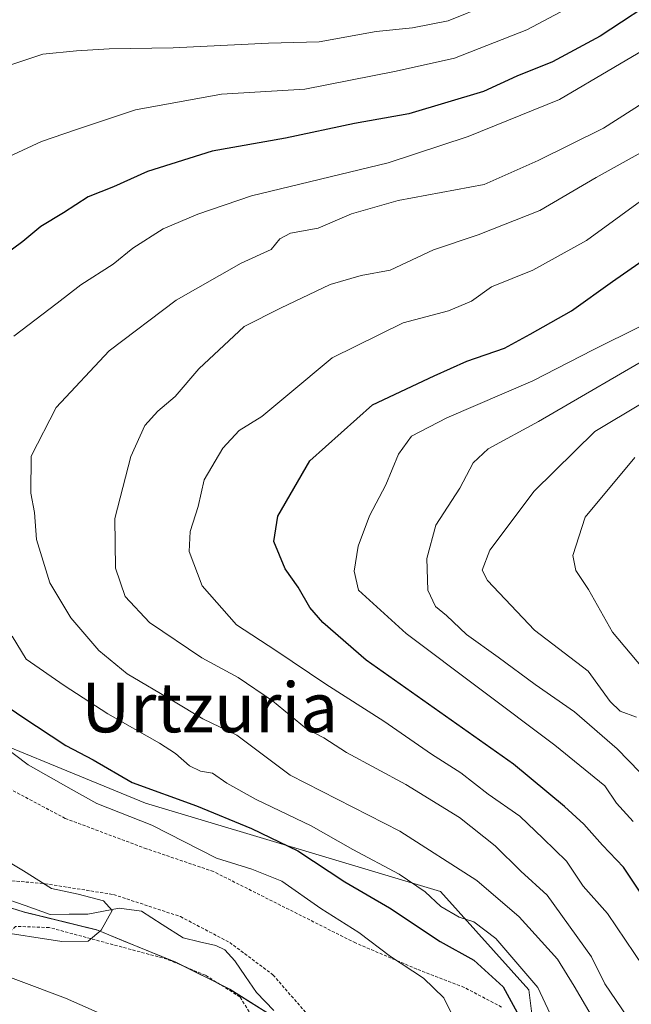
# Model space of a CAD drawing. Units: metres. Extents: x 596613 to 600051, y 4770757 to 4773120.
# Drawn here: x 598497 to 598596, y 4771425 to 4771584 of the extents above; entities that cross this region are included whole.
import ezdxf
from ezdxf.enums import TextEntityAlignment as Align

# ---------------------------------------------------------------- set-up
doc = ezdxf.new("R2010")
doc.units = ezdxf.units.M
doc.header["$MEASUREMENT"] = 0
doc.linetypes.add('TRAZOS', pattern=[0.75, 0.5, -0.25])
for name, color, linetype, lineweight in [('Alambrada', 19, 'TRAZOS', 0), ('Arbolado forestal CxS', 92, 'Continuous', 0), ('Corriente natural lineal', 142, 'Continuous', 13), ('Curva de nivel maestra', 36, 'Continuous', 30), ('Curva de nivel normal', 36, 'Continuous', 0), ('Municipio', 9, 'Continuous', 13), ('Municipio CxS', 142, 'Continuous', 0), ('Prado CxS', 92, 'Continuous', 0), ('Texto cartográfico', 19, 'Continuous', 0)]:
    doc.layers.add(name, color=color, linetype=linetype, lineweight=lineweight)
doc.styles.add('Arial', font='txt', dxfattribs={"height": 0.2})

# ---------------------------------------------------------------- blocks, each defined once
blk = doc.blocks.new('*U157')
at = {"layer": 'Arbolado forestal CxS', "color": 92, "linetype": 'Continuous', "lineweight": 0}
blk.add_polyline3d([(598582.2871, 4771402.2105, 378.7012), (598579.1195, 4771427.5517, 377.9579), (598564.8649, 4771443.3901, 379.7787), (598517.3491, 4771457.6443, 370.2356), (598482.5039, 4771471.8983, 368.1418), (598468.2485, 4771486.1529, 366.7164), (598463.4979, 4771500.4071, 367.7408), (598471.4177, 4771538.4187, 372.6726), (598474.5865, 4771573.2631, 364.7697), (598473.4475, 4771588.6381, 360.5498), (598474.8861, 4771597.9469, 358.4247), (598476.2333, 4771598.7768, 358.3202), (598531.8401, 4771598.6001, 356.5578), (598561.8101, 4771598.9201, 356.8126), (598568.3603, 4771599.3001, 359.4503), (598578.5601, 4771601.1201, 360.9143), (598583.7401, 4771602.5601, 360.4253), (598588.2201, 4771604.4101, 359.9743), (598592.7401, 4771607.3001, 359.6846), (598597.6101, 4771611.9101, 359.455)], dxfattribs=at)
blk = doc.blocks.new('*U166')
at = {"layer": 'Prado CxS', "color": 92, "linetype": 'Continuous', "lineweight": 0}
blk.add_polyline3d([(598483.6599, 4771444.5031, 364.7753), (598497.7703, 4771440.0631, 365.092), (598509.5803, 4771437.1529, 365.6893), (598522.2909, 4771431.9435, 366.3787), (598530.9309, 4771427.6335, 366.7087), (598539.2011, 4771422.4235, 366.6785)], dxfattribs=at)
blk = doc.blocks.new('*U167')
at = {"layer": 'Prado CxS', "color": 92, "linetype": 'Continuous', "lineweight": 0}
for points in [[(598539.2011, 4771422.4235, 366.6785), (598530.9309, 4771427.6335, 366.7087), (598522.2909, 4771431.9435, 366.3787), (598509.5803, 4771437.1529, 365.6893), (598497.7703, 4771440.0631, 365.092), (598483.6599, 4771444.5031, 364.7753)], [(598473.4475, 4771588.6381, 360.5498), (598474.5865, 4771573.2631, 364.7697), (598471.4177, 4771538.4187, 372.6726), (598463.4979, 4771500.4071, 367.7408), (598468.2485, 4771486.1529, 366.7164), (598482.5039, 4771471.8983, 368.1418), (598517.3491, 4771457.6443, 370.2356), (598564.8649, 4771443.3901, 379.7787), (598579.1195, 4771427.5517, 377.9579), (598582.2871, 4771402.2105, 378.7012)]]:
    blk.add_polyline3d(points, dxfattribs=at)
blk = doc.blocks.new('*U224')
at = {"layer": 'Curva de nivel normal', "color": 36, "linetype": 'Continuous', "lineweight": 0}
blk.add_polyline3d([(598598.84, 4771460.77, 410), (598593.35, 4771466.38, 410), (598586.5, 4771472.3702, 410), (598580.1401, 4771476.7501, 410), (598574.2001, 4771481.1801, 410), (598569.0701, 4771484.8402, 410), (598565.84, 4771487.8601, 410), (598564.1001, 4771489.35, 410), (598562.8401, 4771491.96, 410), (598562.66, 4771497.0601, 410), (598564.11, 4771502.4199, 410), (598568.0101, 4771508.3799, 410), (598570.1501, 4771512.47, 410), (598572.58, 4771514.73, 410), (598580.67, 4771519.1402, 410), (598600.8301, 4771530.8301, 410)], dxfattribs=at)
blk = doc.blocks.new('*U246')
at = {"layer": 'Curva de nivel normal', "color": 36, "linetype": 'Continuous', "lineweight": 0}
blk.add_polyline3d([(598595.94, 4771454.67, 405), (598593.24, 4771457.63, 405), (598591.36, 4771460.42, 405), (598583.3, 4771467, 405), (598559.37, 4771484.99, 405), (598551.68, 4771491.94, 405), (598550.96, 4771495.03, 405), (598551.61, 4771499.03, 405), (598553.46, 4771503.95, 405), (598556.06, 4771508.96, 405), (598558.1, 4771513.89, 405), (598560.23, 4771516.76, 405), (598565.88, 4771519.72, 405), (598579.75, 4771525.71, 405), (598589.5, 4771530.72, 405), (598597.17, 4771534.5, 405)], dxfattribs=at)
blk = doc.blocks.new('*U260')
at = {"layer": 'Curva de nivel maestra', "color": 36, "linetype": 'Continuous', "lineweight": 30}
blk.add_polyline3d([(598596.95, 4771443.4301, 400), (598594.3701, 4771447.3201, 400), (598591.0001, 4771450.8601, 400), (598588.0101, 4771454.2599, 400), (598584.9002, 4771457.0801, 400), (598576.6601, 4771463.9301, 400), (598552.91, 4771480.6501, 400), (598545.91, 4771486.73, 400), (598543.8101, 4771489.1601, 400), (598541.93, 4771492.4401, 400), (598539.82, 4771495.4101, 400), (598538.04, 4771499.8101, 400), (598538.6401, 4771503.91, 400), (598543.84, 4771512.7901, 400), (598553.94, 4771521.8301, 400), (598563.8699, 4771526.5001, 400), (598569.1501, 4771528.8701, 400), (598575.2002, 4771530.9801, 400), (598579.3401, 4771533.2001, 400), (598585.9799, 4771536.9701, 400), (598592.5901, 4771541.73, 400), (598600.56, 4771547.2601, 400)], dxfattribs=at)

msp = doc.modelspace()

# ---------------------------------------------------------------- linework, layer by layer
at = {"layer": 'Alambrada', "color": 19, "linetype": 'TRAZOS', "lineweight": 0}
for points in [[(598574.73, 4771424.76, 373.26), (598568.71, 4771427.93, 371.28), (598561.07, 4771430.88, 370.05), (598551.19, 4771435.1, 368.93), (598528.3, 4771446.6, 368.32), (598517.49, 4771450.27, 367.21), (598504.39, 4771455.17, 367.61), (598493.8, 4771460.8, 367.24)], [(598536.03, 4771420.82, 366.83), (598532.55, 4771426.41, 366.37), (598526.99, 4771429.89, 365.87), (598520.8, 4771432.48, 365.49), (598501.8, 4771437.59, 364.53), (598496.39, 4771437.76, 364.49), (598493.32, 4771434.82, 365.86), (598489.47, 4771432.44, 368.71), (598483.62, 4771432.36, 371.4), (598477.8, 4771433.5, 372.56), (598472.17, 4771436.3, 371.98), (598466.01, 4771440.74, 370.56), (598458.03, 4771449.88, 368.1), (598454.05, 4771452.8, 367.52), (598450.12, 4771453.75, 367.92), (598445.73, 4771453.42, 367.42), (598440.8, 4771450.96, 366.41), (598438.21, 4771447.18, 365.7), (598436.34, 4771439.97, 365.28), (598435.54, 4771432.55, 365.44), (598435.26, 4771422.61, 364.76)], [(598492.07, 4771445.44, 363.65), (598501.12, 4771444.65, 364.95), (598512.19, 4771442.9, 365.42), (598522.96, 4771439.34, 365.78), (598530.91, 4771435.17, 365.93), (598537.88, 4771429.96, 366.38), (598545.6, 4771421.09, 366.86)]]:
    msp.add_polyline3d(points, dxfattribs=at)
at = {"layer": 'Arbolado forestal CxS', "color": 92, "linetype": 'Continuous', "lineweight": 0}
msp.add_polyline3d([(598495.72, 4771311.13, 373.85), (598525.27, 4771292.93, 379.67), (598553.78, 4771283.42, 395.88), (598575.95, 4771281.84, 408.1), (598590.2, 4771311.93, 416.51), (598593.37, 4771340.44, 410.95), (598599.71, 4771365.78, 403.87), (598588.62, 4771384.79, 387.31), (598582.29, 4771402.21, 378.7), (598579.12, 4771427.55, 377.96), (598564.86, 4771443.39, 379.78), (598517.35, 4771457.64, 370.24), (598482.5, 4771471.9, 368.14), (598468.25, 4771486.15, 366.72), (598463.5, 4771500.41, 367.74), (598471.42, 4771538.42, 372.67), (598474.59, 4771573.26, 364.77), (598473.45, 4771588.64, 360.55), (598474.89, 4771597.95, 358.42), (598476.23, 4771598.78, 358.32)], dxfattribs=at)
at = {"layer": 'Corriente natural lineal', "color": 142, "linetype": 'Continuous', "lineweight": 13}
msp.add_polyline3d([(598493.83, 4771442.53, 363.56), (598497.91, 4771441.12, 364.29), (598501.98, 4771439.71, 364.5), (598505.02, 4771439.73, 364.56), (598508.05, 4771439.74, 364.79), (598510.56, 4771440.22, 365.15), (598513.07, 4771440.69, 365.39), (598516.67, 4771440.2, 365.62), (598520.03, 4771438.07, 365.62), (598523.39, 4771435.93, 365.52), (598526.03, 4771435.3, 365.57), (598528.68, 4771434.67, 365.71), (598530.14, 4771434, 365.81), (598531.73, 4771432.24, 366), (598533.47, 4771429.69, 366.2), (598535.21, 4771427.13, 366.38), (598538.04, 4771424.2, 366.59)], dxfattribs=at)
at = {"layer": 'Curva de nivel maestra', "color": 36, "linetype": 'Continuous', "lineweight": 30}
for points in [[(598601.1, 4771588.2, 375), (598590.62, 4771581.24, 375), (598582.92, 4771577.14, 375), (598577.2, 4771574.82, 375), (598571.82, 4771572.33, 375), (598559.76, 4771568.74, 375), (598551.04, 4771567.15, 375), (598539.88, 4771564.79, 375), (598528.1, 4771562.72, 375), (598517.65, 4771559.42, 375), (598512.16, 4771556.95, 375), (598508.1, 4771555.36, 375), (598504.1, 4771552.75, 375), (598500.43, 4771550.57, 375), (598497.53, 4771548.17, 375), (598492.91, 4771544.76, 375)], [(598490.48, 4771476.35, 375), (598497.4, 4771471.59, 375), (598504.51, 4771466.9, 375), (598508.9, 4771464.63, 375), (598515.18, 4771460.98, 375), (598525.53, 4771457.19, 375), (598534.4, 4771453.53, 375), (598541.88, 4771449.94, 375), (598549.45, 4771444.95, 375), (598556.64, 4771440.78, 375), (598564.85, 4771435.34, 375), (598570.28, 4771432.34, 375), (598574.99, 4771428.02, 375), (598577.88, 4771422.71, 375)]]:
    msp.add_polyline3d(points, dxfattribs=at)
at = {"layer": 'Curva de nivel normal', "color": 36, "linetype": 'Continuous', "lineweight": 0}
for points in [[(598491.47, 4771560.09, 370), (598500.56, 4771564.27, 370), (598506.05, 4771566.16, 370), (598515.72, 4771569.38, 370), (598529.56, 4771571.88, 370), (598543, 4771572.69, 370), (598557.72, 4771575.62, 370), (598567.16, 4771577.68, 370), (598578.81, 4771582.25, 370), (598592.1, 4771589.39, 370)], [(598572.54, 4771586.3, 365), (598566.1, 4771583.73, 365), (598560.37, 4771582.62, 365), (598554.51, 4771582, 365), (598545.3, 4771580.34, 365), (598537.16, 4771580.1, 365), (598521.79, 4771579.38, 365), (598511.46, 4771579.21, 365), (598506.19, 4771578.88, 365), (598500.77, 4771578.34, 365), (598491.23, 4771575.16, 365)], [(598601.59, 4771581.38, 380), (598584.07, 4771571.04, 380), (598569.34, 4771565.08, 380), (598556.45, 4771560.86, 380), (598534.43, 4771555.54, 380), (598525.77, 4771552.58, 380), (598520.2, 4771550.22, 380), (598515.3, 4771547.1, 380), (598512.14, 4771544.5, 380), (598506.92, 4771541.18, 380), (598503.1, 4771538.19, 380), (598496.1, 4771532.9, 380)], [(598590.06, 4771421.88, 385), (598586.45, 4771428.12, 385), (598583.76, 4771432.49, 385), (598577.58, 4771439.3, 385), (598570.74, 4771445.15, 385), (598558.35, 4771453.11, 385), (598540.63, 4771462.13, 385), (598532.06, 4771468.58, 385), (598526.56, 4771471.23, 385), (598521.83, 4771474.06, 385), (598514.36, 4771478.45, 385), (598509.78, 4771482.26, 385), (598505.29, 4771487.5, 385), (598501.92, 4771493.12, 385), (598499.75, 4771500.12, 385), (598499.42, 4771504.5, 385), (598498.83, 4771507.58, 385), (598498.88, 4771513.53, 385), (598502.94, 4771521.42, 385), (598511.48, 4771530.55, 385), (598522.28, 4771538.68, 385), (598532.77, 4771544.68, 385), (598537.57, 4771546.86, 385), (598538.97, 4771548.6, 385), (598540.73, 4771549.51, 385), (598545.16, 4771550.28, 385), (598550.52, 4771552.63, 385), (598558.04, 4771554.75, 385), (598571.95, 4771557.33, 385), (598580.64, 4771561.19, 385), (598591.16, 4771566.41, 385), (598600.07, 4771572.14, 385)], [(598597.73, 4771562.75, 390), (598590, 4771558.49, 390), (598580.9, 4771553.15, 390), (598570.96, 4771549.21, 390), (598563.77, 4771546.8, 390), (598556.77, 4771543.51, 390), (598552.1, 4771542.66, 390), (598547.1, 4771541.21, 390), (598539.1, 4771537.4, 390), (598533.21, 4771534.43, 390), (598525.9, 4771527.65, 390), (598522.12, 4771523.16, 390), (598519.3, 4771520.83, 390), (598517.22, 4771518.5, 390), (598514.94, 4771513.5, 390), (598512.41, 4771503.5, 390), (598512.48, 4771495.5, 390), (598514.05, 4771490.92, 390), (598517.99, 4771486.76, 390), (598526.41, 4771481.03, 390), (598532.26, 4771477.88, 390), (598537.82, 4771474.11, 390), (598543.28, 4771469.61, 390), (598546.08, 4771468.16, 390), (598549.72, 4771465.81, 390), (598559.31, 4771460.65, 390), (598567.93, 4771455.32, 390), (598573.68, 4771450.74, 390), (598577.86, 4771446.67, 390), (598582.06, 4771442.79, 390), (598589.25, 4771432.84, 390), (598591.36, 4771428.5, 390), (598595.05, 4771423.16, 390)], [(598605.02, 4771560.39, 395), (598588.43, 4771548.32, 395), (598579.77, 4771543.51, 395), (598573.1, 4771540.86, 395), (598569.87, 4771538.56, 395), (598566.19, 4771536.97, 395), (598558.87, 4771535.07, 395), (598547.4, 4771529.42, 395), (598540.3, 4771523.42, 395), (598536.07, 4771519.95, 395), (598532.43, 4771517.7, 395), (598529.77, 4771514.82, 395), (598526.77, 4771509.73, 395), (598525.8, 4771505.47, 395), (598524.55, 4771501.41, 395), (598524.39, 4771498.19, 395), (598526.47, 4771492.64, 395), (598532, 4771486.38, 395), (598538.34, 4771482.21, 395), (598546.41, 4771476.81, 395), (598555.77, 4771470.84, 395), (598563.45, 4771465.51, 395), (598568.14, 4771462.52, 395), (598572.57, 4771459.08, 395), (598577.66, 4771455.53, 395), (598581.45, 4771451.96, 395), (598585.21, 4771448.28, 395), (598587.88, 4771444.27, 395), (598591.79, 4771439.85, 395), (598597.61, 4771431.26, 395)], [(598604.77, 4771526.51, 415), (598589.77, 4771517.53, 415), (598580, 4771507.9, 415), (598572.82, 4771498.41, 415), (598571.6, 4771495.16, 415), (598572.47, 4771493.5, 415), (598580.05, 4771485.5, 415), (598588.67, 4771478.9, 415), (598592.25, 4771474.01, 415), (598593.83, 4771472.45, 415), (598596.49, 4771471.47, 415)], [(598597.43, 4771479.45, 420), (598592.63, 4771485.21, 420), (598588.75, 4771492.09, 420), (598586.72, 4771495.13, 420), (598586.23, 4771497.56, 420), (598588.18, 4771503.71, 420), (598596.2, 4771513.34, 420)], [(598495.84, 4771484.56, 380), (598498.1, 4771480.82, 380), (598504.22, 4771476.61, 380), (598511.28, 4771472.01, 380), (598519.57, 4771467.32, 380), (598522.17, 4771465.64, 380), (598524.4, 4771463.62, 380), (598526.18, 4771462.78, 380), (598528.11, 4771462.46, 380), (598530.44, 4771460.83, 380), (598535.16, 4771458.23, 380), (598544.02, 4771454, 380), (598550.75, 4771450.17, 380), (598558.2, 4771446.18, 380), (598562.4, 4771443.35, 380), (598564.96, 4771440.95, 380), (598567.88, 4771439.28, 380), (598570.24, 4771438.51, 380), (598573.81, 4771435.82, 380), (598580.57, 4771427.94, 380), (598585.74, 4771416.93, 380)], [(598566.98, 4771423.08, 370), (598565.4, 4771426.27, 370), (598562.13, 4771429.44, 370), (598556.84, 4771432.92, 370), (598551.7, 4771436.76, 370), (598545.59, 4771440.67, 370), (598539.31, 4771445.04, 370), (598534.46, 4771447, 370), (598528.8, 4771448.79, 370), (598518.35, 4771454.06, 370), (598509.5, 4771457.57, 370), (598505.34, 4771459.9, 370), (598498.42, 4771463.82, 370), (598494.24, 4771466.97, 370)], [(598491.58, 4771450.3, 365), (598497.66, 4771446.74, 365), (598502.15, 4771443.88, 365), (598506.48, 4771442.96, 365), (598510.58, 4771441.9, 365), (598511.94, 4771440.31, 365), (598510.18, 4771437.14, 365), (598508.1, 4771435.41, 365), (598503.85, 4771435.31, 365), (598492.66, 4771437.06, 365)], [(598519.24, 4771419.63, 370), (598504.43, 4771426.21, 370), (598489.68, 4771431.73, 370), (598474.74, 4771437.97, 370), (598465.34, 4771442.72, 370), (598461.93, 4771444.81, 370), (598459.09, 4771445.63, 370), (598456.26, 4771445.52, 370), (598454.1, 4771444.74, 370), (598451.84, 4771442.75, 370), (598448.45, 4771437.27, 370), (598444.99, 4771426.34, 370), (598443.97, 4771419.18, 370)]]:
    msp.add_polyline3d(points, dxfattribs=at)
at = {"layer": 'Municipio', "color": 9, "linetype": 'Continuous', "lineweight": 13}
msp.add_polyline3d([(598492.98, 4771441.58, 363.54), (598497.68, 4771440.1, 364.26), (598501.62, 4771439.13, 364.43), (598505.56, 4771438.16, 364.42), (598509.5, 4771437.19, 365), (598513.74, 4771435.46, 365.55), (598517.97, 4771433.72, 365.64), (598522.21, 4771431.99, 365.53), (598526.53, 4771429.83, 365.85), (598530.85, 4771427.67, 366.24), (598533.92, 4771425.74, 366.44), (598536.51, 4771424.11, 366.58)], dxfattribs=at)
msp.add_polyline3d([(598492.98, 4771441.58, 363.54), (598497.68, 4771440.1, 364.26), (598501.62, 4771439.13, 364.43), (598505.56, 4771438.16, 364.42), (598509.5, 4771437.19, 365), (598513.74, 4771435.46, 365.55), (598517.97, 4771433.72, 365.64), (598522.21, 4771431.99, 365.53), (598526.53, 4771429.83, 365.85), (598530.85, 4771427.67, 366.24), (598533.92, 4771425.74, 366.44), (598536.51, 4771424.11, 366.58)], dxfattribs=at)
at = {"layer": 'Municipio CxS', "color": 142, "linetype": 'Continuous', "lineweight": 0}
for points in [[(598492.98, 4771441.58, 363.54), (598497.68, 4771440.1, 364.26), (598501.62, 4771439.13, 364.43), (598505.56, 4771438.16, 364.42), (598509.5, 4771437.19, 365), (598513.74, 4771435.46, 365.55), (598517.97, 4771433.72, 365.64), (598522.21, 4771431.99, 365.53), (598526.53, 4771429.83, 365.85), (598530.85, 4771427.67, 366.24), (598533.92, 4771425.74, 366.44), (598536.51, 4771424.11, 366.58)], [(598536.51, 4771424.11, 366.58), (598533.92, 4771425.74, 366.44), (598530.85, 4771427.67, 366.24), (598526.53, 4771429.83, 365.85), (598522.21, 4771431.99, 365.53), (598517.97, 4771433.72, 365.64), (598513.74, 4771435.46, 365.55), (598509.5, 4771437.19, 365), (598505.56, 4771438.16, 364.42), (598501.62, 4771439.13, 364.43), (598497.68, 4771440.1, 364.26), (598492.98, 4771441.58, 363.54)]]:
    msp.add_polyline3d(points, dxfattribs=at)
at = {"layer": 'Prado CxS', "color": 92, "linetype": 'Continuous', "lineweight": 0}
for points in [[(598495.72, 4771311.13, 373.85), (598525.27, 4771292.93, 379.67), (598553.78, 4771283.42, 395.88), (598575.95, 4771281.84, 408.1), (598590.2, 4771311.93, 416.51), (598593.37, 4771340.44, 410.95), (598599.71, 4771365.78, 403.87), (598588.62, 4771384.79, 387.31), (598582.29, 4771402.21, 378.7), (598579.12, 4771427.55, 377.96), (598564.86, 4771443.39, 379.78), (598517.35, 4771457.64, 370.24), (598482.5, 4771471.9, 368.14), (598468.25, 4771486.15, 366.72), (598463.5, 4771500.41, 367.74), (598471.42, 4771538.42, 372.67), (598474.59, 4771573.26, 364.77), (598473.45, 4771588.64, 360.55), (598474.89, 4771597.95, 358.42), (598476.23, 4771598.78, 358.32)], [(598423.9, 4771508.51, 359.59), (598427.71, 4771497.21, 360.62), (598430.9, 4771488.57, 361.24), (598433.6, 4771485.76, 361.54), (598436.87, 4771482.34, 361.49), (598446.54, 4771472.94, 362.81), (598452.64, 4771465.07, 363.49), (598460.78, 4771457.32, 364.75), (598472.09, 4771449.44, 364.27), (598483.66, 4771444.5, 364.78), (598497.77, 4771440.06, 365.09), (598509.58, 4771437.15, 365.69), (598522.29, 4771431.94, 366.38), (598530.93, 4771427.63, 366.71), (598539.2, 4771422.42, 366.68), (598544.16, 4771415.18, 367.52), (598546.45, 4771407.3, 368.25), (598546.97, 4771401.07, 368.31), (598546.86, 4771396.19, 368.87)], [(598423.9, 4771508.51, 359.59), (598427.71, 4771497.21, 360.62), (598430.9, 4771488.57, 361.24), (598433.6, 4771485.76, 361.54), (598436.87, 4771482.34, 361.49), (598446.54, 4771472.94, 362.81), (598452.64, 4771465.07, 363.49), (598460.78, 4771457.32, 364.75), (598472.09, 4771449.44, 364.27), (598483.66, 4771444.5, 364.78), (598497.77, 4771440.06, 365.09), (598509.58, 4771437.15, 365.69), (598522.29, 4771431.94, 366.38), (598530.93, 4771427.63, 366.71), (598539.2, 4771422.42, 366.68), (598544.16, 4771415.18, 367.52), (598546.45, 4771407.3, 368.25), (598546.97, 4771401.07, 368.31), (598546.86, 4771396.19, 368.87)]]:
    msp.add_polyline3d(points, dxfattribs=at)

# ---------------------------------------------------------------- block references
at = {"layer": 'Arbolado forestal CxS', "color": 92, "linetype": 'Continuous', "lineweight": 0}
msp.add_blockref('*U157', (0, 0), dxfattribs=at)
at = {"layer": 'Curva de nivel maestra', "color": 36, "linetype": 'Continuous', "lineweight": 30}
msp.add_blockref('*U260', (0, 0), dxfattribs=at)
at = {"layer": 'Curva de nivel normal', "color": 36, "linetype": 'Continuous', "lineweight": 0}
for name in ['*U224', '*U246']:
    msp.add_blockref(name, (0, 0), dxfattribs=at)
at = {"layer": 'Prado CxS', "color": 92, "linetype": 'Continuous', "lineweight": 0}
for name in ['*U167', '*U166']:
    msp.add_blockref(name, (0, 0), dxfattribs=at)

# ---------------------------------------------------------------- texts
at = {"layer": 'Texto cartográfico', "color": 19, "linetype": 'Continuous', "lineweight": 0, "style": 'Arial'}
msp.add_text('Urtzuria', height=8, dxfattribs=at).set_placement((598527.68, 4771473.05), align=Align.MIDDLE_CENTER)

doc.saveas('drawing.dxf')
